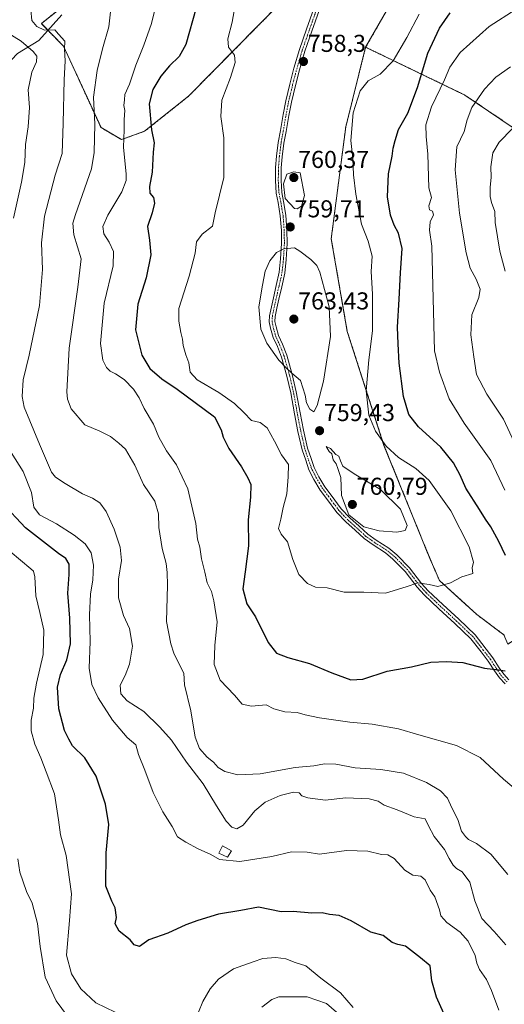
# Model space of a CAD drawing. Units: metres. Extents: x 621451 to 624920, y 4708673 to 4711047.
# Drawn here: x 623153 to 623351, y 4709304 to 4709708 of the extents above; entities that cross this region are included whole.
import ezdxf
from ezdxf.enums import TextEntityAlignment as Align

# ---------------------------------------------------------------- set-up
doc = ezdxf.new("R2010")
doc.units = ezdxf.units.M
doc.header["$MEASUREMENT"] = 0
doc.linetypes.add('TRAZO_Y_PUNTO', pattern=[1, 0.5, -0.25, 0, -0.25])
doc.linetypes.add('TRAZOS', pattern=[0.75, 0.5, -0.25])
for name, color, linetype, lineweight in [('Arbolado forestal', 92, 'TRAZOS', 0), ('Arbolado forestal CxS', 92, 'Continuous', 0), ('Camino', 19, 'Continuous', 0), ('Camino Cxs', 19, 'Continuous', 0), ('Camino eje', 39, 'TRAZO_Y_PUNTO', 13), ('Carátula', 7, 'Continuous', 5), ('Corriente natural lineal', 142, 'Continuous', 13), ('Curva de nivel maestra', 36, 'Continuous', 30), ('Curva de nivel normal', 36, 'Continuous', 0), ('Edificación', 1, 'Continuous', 13), ('Edificación Cxs', 1, 'Continuous', 13), ('Matorral', 135, 'Continuous', 0), ('Matorral CxS', 135, 'Continuous', 0), ('Punto de cota en terreno', 7, 'Continuous', 0), ('Rótulo de punto de cota en terreno', 19, 'Continuous', 0)]:
    doc.layers.add(name, color=color, linetype=linetype, lineweight=lineweight)
doc.styles.add('Arial', font='txt', dxfattribs={"height": 0.2})

# ---------------------------------------------------------------- blocks, each defined once
blk = doc.blocks.new('*U177')
at = {"layer": 'Curva de nivel normal', "color": 36, "linetype": 'Continuous', "lineweight": 0}
for points in [[(623157.18, 4709711.75, 735), (623157.56, 4709707.43, 735), (623159.64, 4709704.89, 735), (623162.78, 4709703.43, 735), (623167.01, 4709703.61, 735), (623168.52, 4709701.78, 735), (623171.01, 4709698.94, 735), (623170.98, 4709695.58, 735), (623171.26, 4709690.85, 735), (623170.81, 4709683.07, 735), (623170.35, 4709665.29, 735), (623169.96, 4709652.9, 735), (623167.06, 4709643.94, 735), (623162.72, 4709627.16, 735), (623161.47, 4709616.3, 735), (623161.97, 4709605.31, 735), (623160.74, 4709590.63, 735), (623156.47, 4709570.18, 735), (623154.03, 4709560.03, 735), (623153.58, 4709553.24, 735), (623154.34, 4709548.9, 735), (623160.68, 4709533.66, 735), (623165.6, 4709522.22, 735), (623167.24, 4709520.21, 735), (623171.27, 4709517.55, 735), (623178.35, 4709513.3, 735), (623182.47, 4709511.56, 735), (623185.44, 4709509.62, 735), (623188.06, 4709506.17, 735), (623191.32, 4709498.9, 735), (623193.78, 4709491.53, 735), (623194.29, 4709486.06, 735), (623193.1, 4709478.35, 735), (623193.11, 4709470.73, 735), (623195.13, 4709463.53, 735), (623197.64, 4709458.19, 735), (623198.84, 4709450.86, 735), (623197.61, 4709443.54, 735), (623195.78, 4709438.87, 735), (623193.75, 4709434.92, 735), (623194.03, 4709431.37, 735), (623196.62, 4709428.47, 735), (623203.42, 4709424.1, 735), (623210.09, 4709417.65, 735), (623214.82, 4709412.4, 735), (623220.96, 4709403.34, 735), (623227.83, 4709394.53, 735), (623233.32, 4709385.45, 735), (623237.23, 4709379.2, 735), (623239.57, 4709376.69, 735), (623241.57, 4709376.05, 735), (623244.24, 4709377.59, 735), (623249.06, 4709383.4, 735), (623253.22, 4709386.94, 735), (623259.4, 4709389.64, 735), (623264.85, 4709391.1, 735), (623267.12, 4709390.74, 735), (623268.27, 4709389.62, 735), (623270.73, 4709388.7, 735), (623277.8, 4709387.81, 735), (623286.29, 4709388.71, 735), (623295.9, 4709388.37, 735), (623299.56, 4709387.33, 735), (623302.11, 4709385.69, 735), (623307.34, 4709383.77, 735), (623314.36, 4709381, 735), (623318.87, 4709380.18, 735), (623320.26, 4709377.24, 735), (623322.54, 4709372.87, 735), (623326.79, 4709367.52, 735), (623328.72, 4709363.9, 735), (623330.34, 4709361.18, 735), (623331.74, 4709359.76, 735), (623334, 4709358.35, 735), (623337.19, 4709354.14, 735), (623339.21, 4709346.52, 735), (623342.14, 4709339.29, 735), (623347.2, 4709333.89, 735), (623351.94, 4709328.44, 735)], [(623351.66, 4709604.65, 735), (623349.5, 4709612.85, 735), (623347.56, 4709624.57, 735), (623347.46, 4709629.11, 735), (623346.09, 4709632.72, 735), (623345.52, 4709635.22, 735), (623345.46, 4709638.94, 735), (623345.88, 4709643.22, 735), (623345.78, 4709647.42, 735), (623346.59, 4709653.09, 735), (623349.21, 4709657.47, 735), (623354.69, 4709663.14, 735)]]:
    blk.add_polyline3d(points, dxfattribs=at)
blk = doc.blocks.new('*U182')
at = {"layer": 'Curva de nivel normal', "color": 36, "linetype": 'Continuous', "lineweight": 0}
for points in [[(623190.91, 4709721.1, 740), (623189.07, 4709704.84, 740), (623186.5, 4709695.77, 740), (623184.28, 4709686.88, 740), (623182.76, 4709676.02, 740), (623183.39, 4709664.95, 740), (623183.12, 4709653.35, 740), (623181.96, 4709646.52, 740), (623175.4, 4709627.85, 740), (623174.3, 4709624.36, 740), (623174.71, 4709619.52, 740), (623177.77, 4709609.72, 740), (623176.4, 4709598.02, 740), (623172.82, 4709573.06, 740), (623171.94, 4709555.19, 740), (623172.15, 4709552.19, 740), (623173.65, 4709548.14, 740), (623179.26, 4709541.68, 740), (623185.39, 4709539.01, 740), (623189.75, 4709536.84, 740), (623193.26, 4709534.09, 740), (623195.93, 4709531.69, 740), (623199.76, 4709525.17, 740), (623203.38, 4709517.14, 740), (623207.96, 4709510.37, 740), (623209.52, 4709505.14, 740), (623209.58, 4709499.54, 740), (623210.99, 4709490.95, 740), (623212.68, 4709484.74, 740), (623213.07, 4709481.12, 740), (623213.22, 4709475.94, 740), (623212.7, 4709461.07, 740), (623214.58, 4709451.87, 740), (623215.72, 4709448.1, 740), (623217.94, 4709443.57, 740), (623219.91, 4709439.88, 740), (623220.16, 4709435.12, 740), (623222.78, 4709424.41, 740), (623224.59, 4709413.56, 740), (623226.32, 4709408.96, 740), (623229.4, 4709405.4, 740), (623232.02, 4709403.33, 740), (623233.91, 4709401.21, 740), (623236.74, 4709399.56, 740), (623242.02, 4709398.22, 740), (623251.24, 4709398.58, 740), (623265.57, 4709401.2, 740), (623273.24, 4709401.85, 740), (623277.56, 4709402.67, 740), (623282.2, 4709402.49, 740), (623290.18, 4709401.06, 740), (623300.71, 4709400.4, 740), (623309.99, 4709398.8, 740), (623319.47, 4709395.05, 740), (623325.16, 4709391.62, 740), (623328.06, 4709388.64, 740), (623329.85, 4709384.7, 740), (623332.26, 4709379.82, 740), (623333.74, 4709375.04, 740), (623335.34, 4709372.9, 740), (623336.68, 4709371.59, 740), (623339.97, 4709370, 740), (623345.73, 4709365.63, 740), (623352.71, 4709357.36, 740)], [(623355.37, 4709534.57, 740), (623350.94, 4709544.01, 740), (623344.19, 4709554.16, 740), (623339.93, 4709562.32, 740), (623338.76, 4709569.47, 740), (623337.59, 4709578.49, 740), (623338.05, 4709586.74, 740), (623340.81, 4709593.82, 740), (623341.42, 4709597.25, 740), (623339.77, 4709601.36, 740), (623337.34, 4709605.84, 740), (623335.7, 4709612.2, 740), (623332.95, 4709628.46, 740), (623331.2, 4709646.16, 740), (623331.86, 4709655.67, 740), (623334.89, 4709661.86, 740), (623336.08, 4709666.7, 740), (623338.05, 4709671.72, 740), (623343.17, 4709679.2, 740), (623347.89, 4709684.1, 740), (623353.89, 4709688.39, 740)]]:
    blk.add_polyline3d(points, dxfattribs=at)
blk = doc.blocks.new('*U188')
at = {"layer": 'Curva de nivel normal', "color": 36, "linetype": 'Continuous', "lineweight": 0}
for points in [[(623146.39, 4709703.12, 730), (623153.17, 4709698.96, 730), (623158.14, 4709694.71, 730), (623159.58, 4709692.72, 730), (623159.42, 4709690.51, 730), (623157.54, 4709686.16, 730), (623156.06, 4709679, 730), (623156.51, 4709671.77, 730), (623156.05, 4709663.8, 730), (623154.94, 4709656.62, 730), (623154.61, 4709649.25, 730), (623153.35, 4709641.1, 730), (623150.03, 4709626.34, 730)], [(623149.01, 4709530.29, 730), (623154.01, 4709522.57, 730), (623157.37, 4709513.96, 730), (623158.29, 4709507.85, 730), (623160.72, 4709504.72, 730), (623167.6, 4709501, 730), (623174.93, 4709496.44, 730), (623179.4, 4709492.84, 730), (623181.91, 4709489.19, 730), (623182.83, 4709484.12, 730), (623182.54, 4709478.16, 730), (623181.6, 4709472.22, 730), (623181.21, 4709463.81, 730), (623181.4, 4709452.77, 730), (623181.01, 4709441.87, 730), (623182.19, 4709435.2, 730), (623184.78, 4709429.72, 730), (623190.64, 4709420.54, 730), (623196.68, 4709413.45, 730), (623200.16, 4709410.47, 730), (623201.34, 4709406.54, 730), (623203.91, 4709400.14, 730), (623207.31, 4709390.9, 730), (623211.29, 4709382.93, 730), (623215.06, 4709377.02, 730), (623217.22, 4709372.7, 730), (623220.69, 4709370.53, 730), (623225.72, 4709367.8, 730), (623230.9, 4709365.54, 730), (623234.57, 4709363.44, 730), (623242.9, 4709362.65, 730), (623255.93, 4709364.74, 730), (623263.97, 4709366.6, 730), (623270.46, 4709366.42, 730), (623275.52, 4709365.62, 730), (623286.6, 4709367.1, 730), (623295.37, 4709366.86, 730), (623300.93, 4709365.56, 730), (623303.56, 4709365.36, 730), (623306.12, 4709363.87, 730), (623310.46, 4709359.1, 730), (623313.74, 4709357.04, 730), (623317.03, 4709356.68, 730), (623318.82, 4709355.12, 730), (623320.96, 4709350.94, 730), (623322.82, 4709348.13, 730), (623324.73, 4709342.82, 730), (623325.32, 4709340.41, 730), (623327.7, 4709337.68, 730), (623333.19, 4709333.71, 730), (623336.54, 4709330.01, 730), (623339.34, 4709324.14, 730), (623340.05, 4709320.95, 730), (623341.2, 4709318.37, 730), (623344.07, 4709314.2, 730), (623346.1, 4709309.75, 730), (623349.01, 4709301.66, 730)]]:
    blk.add_polyline3d(points, dxfattribs=at)
blk = doc.blocks.new('*U200')
at = {"layer": 'Curva de nivel normal', "color": 36, "linetype": 'Continuous', "lineweight": 0}
for points in [[(623151.84, 4709363.71, 715), (623152.68, 4709358.32, 715), (623155.34, 4709350.37, 715), (623157.65, 4709345.5, 715), (623159.92, 4709337.19, 715), (623160.99, 4709327.74, 715), (623163.06, 4709315.18, 715), (623167.48, 4709305.45, 715), (623174.47, 4709296.1, 715)], [(623251.89, 4709302.92, 715), (623255.98, 4709306.12, 715), (623258.9, 4709307.13, 715), (623270.49, 4709307.12, 715), (623278.34, 4709304.44, 715), (623282.43, 4709300.83, 715)]]:
    blk.add_polyline3d(points, dxfattribs=at)
blk = doc.blocks.new('*U204')
at = {"layer": 'Curva de nivel normal', "color": 36, "linetype": 'Continuous', "lineweight": 0}
for points in [[(623148.63, 4709489.7, 720), (623157.07, 4709482.66, 720), (623158.19, 4709481.68, 720), (623158.78, 4709479.34, 720), (623159.12, 4709471.53, 720), (623160.86, 4709464.7, 720), (623162.39, 4709457.44, 720), (623162.24, 4709447.52, 720), (623159.42, 4709435.71, 720), (623158.35, 4709429.64, 720), (623158.18, 4709425.47, 720), (623157.31, 4709420.6, 720), (623157.32, 4709416.14, 720), (623158.74, 4709410.8, 720), (623161.26, 4709405.08, 720), (623163.39, 4709399.33, 720), (623166.86, 4709390.4, 720), (623168.49, 4709379.78, 720), (623169.23, 4709373.6, 720), (623171.56, 4709365.03, 720), (623173.77, 4709349.35, 720), (623173.02, 4709338.48, 720), (623171.82, 4709324.17, 720), (623173.78, 4709316.64, 720), (623177.62, 4709310.4, 720), (623183.8, 4709304.76, 720), (623191.77, 4709300.88, 720)], [(623225.84, 4709300.88, 720), (623227.62, 4709305.21, 720), (623230.69, 4709310.44, 720), (623234.13, 4709314.44, 720), (623240.31, 4709318.59, 720), (623248.26, 4709321.49, 720), (623252.34, 4709322.82, 720), (623257.67, 4709323.32, 720), (623261.77, 4709322.72, 720), (623265.6, 4709321.17, 720), (623269.93, 4709319.89, 720), (623276.1, 4709314.85, 720), (623284.07, 4709308.81, 720), (623289.3, 4709302.72, 720)]]:
    blk.add_polyline3d(points, dxfattribs=at)
blk = doc.blocks.new('*U214')
at = {"layer": 'Curva de nivel normal', "color": 36, "linetype": 'Continuous', "lineweight": 0}
for points in [[(623208.22, 4709712.84, 745), (623206.57, 4709706.17, 745), (623203.51, 4709697.26, 745), (623200.24, 4709689.12, 745), (623197.6, 4709681.32, 745), (623195.7, 4709677.12, 745), (623195.48, 4709674.81, 745), (623195.32, 4709672.54, 745), (623195.61, 4709670.44, 745), (623195.36, 4709666.85, 745), (623195.35, 4709662.52, 745), (623195.1, 4709655.52, 745), (623196.22, 4709644.45, 745), (623196.17, 4709641.81, 745), (623194.44, 4709637.12, 745), (623188.71, 4709627.59, 745), (623186.66, 4709622.92, 745), (623187.13, 4709619.94, 745), (623189.26, 4709616.54, 745), (623191.06, 4709612.68, 745), (623190.86, 4709606.81, 745), (623187.19, 4709591.47, 745), (623185.66, 4709574.94, 745), (623186.64, 4709568.14, 745), (623188.22, 4709565.12, 745), (623189.7, 4709563.58, 745), (623191.88, 4709562.6, 745), (623195.39, 4709560.19, 745), (623199.2, 4709556.23, 745), (623201.5, 4709552.72, 745), (623203.61, 4709548.29, 745), (623207.5, 4709541.93, 745), (623209.69, 4709536.63, 745), (623212.77, 4709531.05, 745), (623216.86, 4709525.28, 745), (623221.5, 4709515.38, 745), (623224.79, 4709501.14, 745), (623225.5, 4709494.81, 745), (623226.41, 4709491.48, 745), (623227.16, 4709486.7, 745), (623228.52, 4709481.19, 745), (623229.4, 4709476.88, 745), (623231.24, 4709473.27, 745), (623232.12, 4709469.55, 745), (623233.51, 4709460.86, 745), (623232.57, 4709451.25, 745), (623232.28, 4709443.46, 745), (623234.77, 4709436.96, 745), (623240.61, 4709430.79, 745), (623243.74, 4709427.18, 745), (623247.67, 4709426.36, 745), (623253.62, 4709426.92, 745), (623256.84, 4709425.18, 745), (623261.37, 4709424.01, 745), (623266.34, 4709423.78, 745), (623269.63, 4709422.73, 745), (623275.54, 4709421.48, 745), (623287.96, 4709419.81, 745), (623297.14, 4709418.88, 745), (623307.98, 4709416.96, 745), (623316.33, 4709414.52, 745), (623331.66, 4709410.17, 745), (623341.46, 4709405.32, 745), (623350.96, 4709396.42, 745), (623356.96, 4709391.33, 745)], [(623351.51, 4709514.91, 745), (623345.81, 4709527, 745), (623334.82, 4709542.31, 745), (623328.65, 4709552.28, 745), (623324.72, 4709563.28, 745), (623322.75, 4709572.04, 745), (623321.64, 4709614.85, 745), (623320.64, 4709621.4, 745), (623320.93, 4709624.87, 745), (623322.32, 4709627.78, 745), (623321.9, 4709629.18, 745), (623320.58, 4709629.81, 745), (623320.32, 4709631.37, 745), (623321.49, 4709634.89, 745), (623320.33, 4709638.85, 745), (623319.93, 4709652.55, 745), (623319.22, 4709659.85, 745), (623319.18, 4709664.64, 745), (623321.51, 4709672.07, 745), (623326.84, 4709683.03, 745), (623328.98, 4709688.27, 745), (623333.16, 4709694.21, 745), (623345.07, 4709704.9, 745), (623356.21, 4709712.04, 745)]]:
    blk.add_polyline3d(points, dxfattribs=at)
blk = doc.blocks.new('*U223')
at = {"layer": 'Curva de nivel normal', "color": 36, "linetype": 'Continuous', "lineweight": 0}
blk.add_polyline3d([(623240.56, 4709711.41, 755), (623239.68, 4709706.65, 755), (623237.86, 4709699.93, 755), (623238.16, 4709696.51, 755), (623240.67, 4709693.17, 755), (623240.97, 4709690.17, 755), (623239, 4709684, 755), (623235.41, 4709674.68, 755), (623235.06, 4709668.01, 755), (623236.28, 4709659.36, 755), (623236.23, 4709643.01, 755), (623232.67, 4709628.52, 755), (623231.57, 4709623.02, 755), (623227.34, 4709619.78, 755), (623225.02, 4709616.68, 755), (623224.5, 4709612.04, 755), (623222.04, 4709602.6, 755), (623217.84, 4709589.37, 755), (623217.85, 4709584.18, 755), (623218.64, 4709579.52, 755), (623219.36, 4709576.81, 755), (623219.6, 4709574.21, 755), (623220.67, 4709570.29, 755), (623221.88, 4709567.02, 755), (623222.54, 4709563.26, 755), (623225.41, 4709560.12, 755), (623234.26, 4709554.86, 755), (623240.64, 4709550.43, 755), (623244.46, 4709546.73, 755), (623247.6, 4709543.41, 755), (623251.24, 4709542.64, 755), (623254.02, 4709540.38, 755), (623257.13, 4709534.9, 755), (623259.88, 4709529.33, 755), (623262.74, 4709525.32, 755), (623262.68, 4709520.31, 755), (623262.06, 4709513.34, 755), (623260.66, 4709507.78, 755), (623259.67, 4709503.01, 755), (623258.7, 4709499.19, 755), (623259.76, 4709496.86, 755), (623262.41, 4709493.7, 755), (623264.62, 4709486.4, 755), (623267.04, 4709480.33, 755), (623270.6, 4709476.56, 755), (623273.88, 4709475.16, 755), (623278.61, 4709474.79, 755), (623285.66, 4709472.99, 755), (623293.7, 4709473.1, 755), (623302.57, 4709472.67, 755), (623311.12, 4709475.17, 755), (623315.89, 4709476.88, 755), (623320.45, 4709476.16, 755), (623324.12, 4709475.34, 755), (623329.23, 4709476.92, 755), (623333.89, 4709479.27, 755), (623338.35, 4709480.76, 755), (623338.19, 4709482.98, 755), (623338.7, 4709485.3, 755), (623336.91, 4709491.64, 755), (623329.38, 4709506.35, 755), (623320.47, 4709518.77, 755), (623315.05, 4709523.68, 755), (623307.89, 4709528.19, 755), (623302.88, 4709532.84, 755), (623298.48, 4709539.1, 755), (623295.78, 4709545.61, 755), (623294.68, 4709555.55, 755), (623295.76, 4709568.28, 755), (623297.24, 4709580.23, 755), (623297.23, 4709595.19, 755), (623296.78, 4709604.52, 755), (623297.09, 4709610.85, 755), (623295.54, 4709616.97, 755), (623292.71, 4709623.94, 755), (623290.38, 4709636.14, 755), (623289.48, 4709644.18, 755), (623289.2, 4709650.87, 755), (623288.33, 4709658.27, 755), (623289.3, 4709669.58, 755), (623292.15, 4709678.53, 755), (623295.44, 4709682.62, 755), (623300.38, 4709685.36, 755), (623305.72, 4709690.92, 755), (623311.29, 4709700.49, 755), (623316.38, 4709710.03, 755)], dxfattribs=at)
blk = doc.blocks.new('*U235')
at = {"layer": 'Curva de nivel maestra', "color": 36, "linetype": 'Continuous', "lineweight": 30}
for points in [[(623224.94, 4709712.6, 750), (623220.65, 4709697.53, 750), (623217.94, 4709692.6, 750), (623214.04, 4709688.84, 750), (623210.46, 4709684.51, 750), (623207.12, 4709679.17, 750), (623205.62, 4709673.18, 750), (623206.66, 4709662.52, 750), (623207.72, 4709657.18, 750), (623207.3, 4709653.46, 750), (623206.9, 4709645.25, 750), (623205.77, 4709639.34, 750), (623205.91, 4709636.67, 750), (623207.39, 4709634.89, 750), (623207.79, 4709632.54, 750), (623206.86, 4709628.52, 750), (623205, 4709622.92, 750), (623205.84, 4709617.36, 750), (623206.38, 4709611.33, 750), (623204.49, 4709601.96, 750), (623200.96, 4709591.08, 750), (623200.02, 4709580.52, 750), (623202.65, 4709570.17, 750), (623205.96, 4709564.71, 750), (623210.9, 4709560.51, 750), (623217.09, 4709556.26, 750), (623232.48, 4709544.86, 750), (623235.23, 4709539.66, 750), (623235.99, 4709536.54, 750), (623238.3, 4709531.99, 750), (623243.5, 4709524.48, 750), (623246.08, 4709519.85, 750), (623247.34, 4709517.2, 750), (623247.28, 4709512, 750), (623246.24, 4709502.76, 750), (623246.42, 4709492.02, 750), (623245.05, 4709481.34, 750), (623244.05, 4709474.46, 750), (623245.75, 4709468.3, 750), (623249.31, 4709462.91, 750), (623254.51, 4709452.45, 750), (623257.84, 4709448.09, 750), (623262.57, 4709446.2, 750), (623271.4, 4709443.79, 750), (623280.56, 4709440.02, 750), (623288.4, 4709437.06, 750), (623293.24, 4709437.32, 750), (623303.23, 4709440.68, 750), (623313.23, 4709442.38, 750), (623321.23, 4709444.32, 750), (623327.56, 4709444.61, 750), (623334.3, 4709444.26, 750), (623343.18, 4709441.91, 750), (623348.96, 4709441.18, 750), (623351.63, 4709440.76, 750)], [(623351.78, 4709488.06, 750), (623349.06, 4709493.83, 750), (623345.78, 4709499.85, 750), (623343.6, 4709502.92, 750), (623341.14, 4709506.96, 750), (623335.6, 4709515.63, 750), (623333.2, 4709521.01, 750), (623330.48, 4709526.12, 750), (623325.22, 4709532.52, 750), (623316.18, 4709540.81, 750), (623312.23, 4709545.87, 750), (623309.98, 4709553.24, 750), (623308.16, 4709566.92, 750), (623307.73, 4709574.78, 750), (623307.46, 4709581.7, 750), (623308.17, 4709593.13, 750), (623308.69, 4709603.89, 750), (623309.47, 4709613.99, 750), (623307.98, 4709620.26, 750), (623306.12, 4709623.5, 750), (623304.63, 4709627.6, 750), (623303.45, 4709635.17, 750), (623303.82, 4709644.48, 750), (623305.38, 4709651.84, 750), (623305.76, 4709655.01, 750), (623306.52, 4709658.15, 750), (623307.88, 4709662.76, 750), (623311.79, 4709669.45, 750), (623315.76, 4709679.87, 750), (623319.95, 4709693.97, 750), (623324.78, 4709704.2, 750), (623329.13, 4709710.6, 750)]]:
    blk.add_polyline3d(points, dxfattribs=at)
blk = doc.blocks.new('*U238')
at = {"layer": 'Curva de nivel maestra', "color": 36, "linetype": 'Continuous', "lineweight": 30}
blk.add_polyline3d([(623329.54, 4709293.66, 725), (623323.54, 4709306.99, 725), (623321.61, 4709313.67, 725), (623320.93, 4709319.82, 725), (623316.97, 4709323.14, 725), (623310.81, 4709327.92, 725), (623307.62, 4709328.56, 725), (623305.26, 4709329.44, 725), (623301.7, 4709332.28, 725), (623296.6, 4709333.72, 725), (623288.57, 4709338.3, 725), (623283.56, 4709340.45, 725), (623279.69, 4709340.96, 725), (623276.62, 4709341.62, 725), (623272.42, 4709341.45, 725), (623264.7, 4709342.08, 725), (623259.8, 4709342.02, 725), (623250.44, 4709343.98, 725), (623243.3, 4709342.53, 725), (623234.15, 4709341.02, 725), (623225.67, 4709338.38, 725), (623220.74, 4709336.7, 725), (623213.38, 4709333.28, 725), (623205.48, 4709330.53, 725), (623201.66, 4709327.77, 725), (623199.52, 4709328.49, 725), (623197.82, 4709330.46, 725), (623193.42, 4709334.05, 725), (623191.75, 4709337.03, 725), (623192.31, 4709339.61, 725), (623191.75, 4709343.59, 725), (623190.29, 4709346.43, 725), (623187.93, 4709352.53, 725), (623188, 4709366.16, 725), (623189.09, 4709377.87, 725), (623187.72, 4709386.2, 725), (623183.97, 4709397.62, 725), (623179.26, 4709405.16, 725), (623174.28, 4709410.09, 725), (623172.74, 4709412.82, 725), (623170.96, 4709416.29, 725), (623168.57, 4709425.26, 725), (623168.04, 4709434.11, 725), (623169.28, 4709439.34, 725), (623171.9, 4709445.28, 725), (623173.38, 4709451.9, 725), (623173.08, 4709462.34, 725), (623172.27, 4709472.64, 725), (623172.85, 4709480.24, 725), (623172.82, 4709484.54, 725), (623171.42, 4709486.79, 725), (623168.52, 4709488.83, 725), (623155, 4709499.39, 725), (623145.25, 4709509.8, 725)], dxfattribs=at)
blk = doc.blocks.new('5PATER')
at = {"layer": 'Carátula', "linetype": 'Continuous', "lineweight": 5}
h = blk.add_hatch(color=250, dxfattribs=at)
edge = h.paths.add_edge_path()
edge.add_ellipse((0, 0.01), major_axis=(-1.33, -1.34), ratio=0.999422, start_angle=0, end_angle=360)

msp = doc.modelspace()

# ---------------------------------------------------------------- linework, layer by layer
at = {"layer": 'Arbolado forestal', "color": 92, "linetype": 'TRAZOS', "lineweight": 0}
for points in [[(623331.14, 4709772.99, 767.25), (623327.32, 4709759.5, 766.44), (623312.17, 4709727.37, 761.14), (623294.45, 4709696.45, 757.09)], [(623170.6, 4709713.5, 735.52), (623161.44, 4709706.15, 735.07), (623164.11, 4709703.42, 734.96), (623170.55, 4709696.82, 734.81), (623185.92, 4709663.47, 740.72), (623194.29, 4709658.58, 744.65), (623203.74, 4709661.97, 748.69), (623221.84, 4709676.37, 752.7), (623259.72, 4709714.74, 758.61)], [(623294.45, 4709696.45, 757.09), (623286.29, 4709663.84, 755.46), (623280.34, 4709617.93, 758.52), (623286.92, 4709579.94, 757.27), (623301.96, 4709533.23, 755.01), (623320.51, 4709487.58, 757.18), (623324.69, 4709477.83, 755.24), (623340.01, 4709463.9, 752.85), (623351.15, 4709455.54, 751.7), (623352.73, 4709451.74, 751.2), (623375.89, 4709466.88, 744.43), (623394.08, 4709477.47, 734.67), (623407.47, 4709503.2, 724.07), (623420.01, 4709538.45, 715.23), (623426.06, 4709551.94, 710.78), (623434.17, 4709558.48, 707.79), (623459.71, 4709552.71, 699.81), (623482.15, 4709543.68, 693.52), (623520.08, 4709524.19, 683.16), (623538.18, 4709510.62, 681.61), (623552.71, 4709486.15, 682.22), (623560.95, 4709459, 687.76), (623565.44, 4709429.22, 697.06)], [(623588.36, 4709559.5, 665.23), (623559.04, 4709551.5, 669.41), (623524.39, 4709562.17, 677.74), (623488.4, 4709582.17, 690.75), (623459.08, 4709596.84, 698.93), (623427.1, 4709623.51, 712.04), (623384.45, 4709643.51, 723.52), (623335.13, 4709676.85, 741.26), (623294.45, 4709696.45, 757.09)], [(623588.36, 4709559.5, 665.23), (623559.04, 4709551.5, 669.41), (623524.39, 4709562.17, 677.74), (623488.4, 4709582.17, 690.75), (623459.08, 4709596.84, 698.93), (623427.1, 4709623.51, 712.04), (623384.45, 4709643.51, 723.52), (623335.13, 4709676.85, 741.26), (623294.45, 4709696.45, 757.09)]]:
    msp.add_polyline3d(points, dxfattribs=at)
at = {"layer": 'Arbolado forestal CxS', "color": 92, "linetype": 'Continuous', "lineweight": 0}
for points in [[(623588.36, 4709559.5, 665.23), (623559.04, 4709551.5, 669.41), (623524.39, 4709562.16, 677.74), (623488.4, 4709582.17, 690.75), (623459.08, 4709596.84, 698.93), (623427.1, 4709623.51, 712.04), (623384.45, 4709643.51, 723.52), (623335.13, 4709676.85, 741.26), (623294.45, 4709696.45, 757.09), (623312.17, 4709727.37, 761.14)], [(623259.72, 4709714.74, 758.61), (623221.84, 4709676.37, 752.7), (623203.74, 4709661.97, 748.69), (623194.29, 4709658.58, 744.65), (623185.92, 4709663.47, 740.72), (623170.55, 4709696.82, 734.81), (623161.44, 4709706.15, 735.07), (623174.13, 4709716.33, 735.66)], [(623352.73, 4709451.74, 751.2), (623351.15, 4709455.54, 751.7), (623340.01, 4709463.9, 752.85), (623324.69, 4709477.83, 755.24), (623320.51, 4709487.58, 757.18), (623301.96, 4709533.23, 755.01), (623286.92, 4709579.94, 757.27), (623280.34, 4709617.93, 758.52), (623286.29, 4709663.84, 755.46), (623294.45, 4709696.45, 757.09), (623335.13, 4709676.85, 741.26), (623384.45, 4709643.51, 723.52)]]:
    msp.add_polyline3d(points, dxfattribs=at)
at = {"layer": 'Camino', "color": 19, "linetype": 'Continuous', "lineweight": 0}
for points in [[(623351.62, 4709435.41, 749.58), (623349.3, 4709437.94, 749.63), (623347.27, 4709440.78, 749.87), (623344.72, 4709444.8, 750.25), (623341.78, 4709448.61, 750.66), (623337.62, 4709453.98, 751.4), (623331.07, 4709460.21, 752.14), (623324.53, 4709466.24, 753.08), (623318.48, 4709471.98, 754.19), (623315.55, 4709475.1, 754.66), (623310.68, 4709481.55, 756.17), (623305.64, 4709486.61, 757.57), (623302.62, 4709489.14, 758.01), (623297.51, 4709492.41, 758.54), (623293.8, 4709495.02, 758.93), (623290.17, 4709498.43, 759.34), (623286.35, 4709501.83, 759.38), (623282.61, 4709505.73, 759.33), (623278.45, 4709511.4, 758.61), (623275.81, 4709514.92, 758.13), (623273.26, 4709519.23, 757.83), (623271.21, 4709523.16, 757.6), (623269.85, 4709527.1, 757.46), (623268.39, 4709531.43, 757.56), (623266.67, 4709538.93, 758.06), (623265.26, 4709546.14, 758.49), (623263.72, 4709554.74, 759.2), (623262.11, 4709561.64, 759.7), (623259.89, 4709569.43, 760.05), (623258.23, 4709573.76, 760.3), (623256.48, 4709577.4, 760.37), (623255.43, 4709581.24, 760.39), (623254.89, 4709583.81, 760.4), (623255.04, 4709586.39, 760.54), (623255.77, 4709589.97, 760.72), (623256.59, 4709593.65, 760.77), (623257.79, 4709598.72, 760.67), (623258.98, 4709604.19, 760.49), (623259.58, 4709609.65, 760.15), (623259.97, 4709616, 759.79), (623259.87, 4709621.28, 759.61), (623259.41, 4709627.27, 759.59), (623258.51, 4709632.81, 759.85), (623257.72, 4709636.64, 759.84), (623257.45, 4709641.74, 759.67), (623257.54, 4709647.12, 758.87), (623257.9, 4709651.78, 758.4), (623258.61, 4709657.43, 758.25), (623259.51, 4709662.28, 758.17), (623260.65, 4709668.84, 758.11), (623261.71, 4709674.41, 758.03), (623263.38, 4709681.34, 758.04), (623265.06, 4709687.81, 757.98), (623267.34, 4709695.55, 758.28), (623270.24, 4709703.84, 758.58), (623274.76, 4709716.64, 759.66)], [(623276.94, 4709715.84, 759.62), (623272.43, 4709703.07, 758.55), (623269.55, 4709694.84, 758.27), (623267.3, 4709687.19, 758.09), (623265.63, 4709680.77, 758.13), (623263.98, 4709673.92, 758.12), (623262.93, 4709668.42, 758.22), (623261.79, 4709661.87, 758.37), (623260.9, 4709657.08, 758.53), (623260.21, 4709651.54, 758.72), (623259.86, 4709647.01, 759.14), (623259.78, 4709641.79, 759.86), (623260.03, 4709636.94, 759.99), (623260.79, 4709633.23, 759.92), (623261.72, 4709627.55, 759.66), (623262.19, 4709621.39, 759.67), (623262.29, 4709616.04, 759.82), (623261.91, 4709609.45, 760.26), (623261.29, 4709603.82, 760.64), (623260.07, 4709598.2, 760.91), (623258.87, 4709593.12, 761.09), (623258.05, 4709589.48, 761.11), (623257.36, 4709586.08, 760.94), (623257.23, 4709583.98, 760.83), (623257.69, 4709581.79, 760.82), (623258.68, 4709578.22, 760.7), (623260.38, 4709574.69, 760.56), (623262.11, 4709570.17, 760.31), (623264.37, 4709562.23, 759.85), (623266, 4709555.21, 759.34), (623267.55, 4709546.57, 758.89), (623268.95, 4709539.42, 758.39), (623270.64, 4709532.07, 757.82), (623272.06, 4709527.85, 757.81), (623273.36, 4709524.09, 758.02), (623275.3, 4709520.37, 758.17), (623277.76, 4709516.22, 758.53), (623280.33, 4709512.79, 759.03), (623284.4, 4709507.23, 759.83), (623287.97, 4709503.51, 759.82), (623291.75, 4709500.15, 759.77), (623295.28, 4709496.84, 759.4), (623298.81, 4709494.35, 758.94), (623304.01, 4709491.02, 758.38), (623307.22, 4709488.33, 757.8), (623312.45, 4709483.08, 756.29), (623317.34, 4709476.6, 754.85), (623320.13, 4709473.62, 754.38), (623326.12, 4709467.94, 753.37), (623332.67, 4709461.91, 752.38), (623339.36, 4709455.55, 751.59), (623346.63, 4709446.13, 750.43), (623349.2, 4709442.08, 750.02), (623351.11, 4709439.41, 749.8), (623353.24, 4709437.09, 749.66)]]:
    msp.add_polyline3d(points, dxfattribs=at)
at = {"layer": 'Camino Cxs', "color": 19, "linetype": 'Continuous', "lineweight": 0}
for points in [[(623351.62, 4709435.41, 749.58), (623349.3, 4709437.94, 749.63), (623347.27, 4709440.78, 749.87), (623344.72, 4709444.8, 750.25), (623341.78, 4709448.61, 750.66), (623337.62, 4709453.98, 751.4), (623331.07, 4709460.21, 752.14), (623324.53, 4709466.24, 753.08), (623318.48, 4709471.98, 754.19), (623315.55, 4709475.1, 754.66), (623310.68, 4709481.55, 756.17), (623305.64, 4709486.61, 757.57), (623302.62, 4709489.14, 758.01), (623297.51, 4709492.41, 758.54), (623293.8, 4709495.02, 758.93), (623290.17, 4709498.43, 759.34), (623286.35, 4709501.83, 759.38), (623282.61, 4709505.73, 759.33), (623278.45, 4709511.4, 758.61), (623275.81, 4709514.92, 758.13), (623273.26, 4709519.23, 757.83), (623271.21, 4709523.16, 757.6), (623269.85, 4709527.1, 757.46), (623268.39, 4709531.43, 757.56), (623266.67, 4709538.93, 758.06), (623265.26, 4709546.14, 758.49), (623263.72, 4709554.74, 759.2), (623262.11, 4709561.64, 759.7), (623259.89, 4709569.43, 760.05), (623258.23, 4709573.76, 760.3), (623256.48, 4709577.4, 760.37), (623255.43, 4709581.24, 760.39), (623254.89, 4709583.81, 760.4), (623255.04, 4709586.39, 760.54), (623255.77, 4709589.97, 760.72), (623256.59, 4709593.65, 760.77), (623257.79, 4709598.72, 760.67), (623258.98, 4709604.19, 760.49), (623259.58, 4709609.65, 760.15), (623259.97, 4709616, 759.79), (623259.87, 4709621.28, 759.61), (623259.41, 4709627.27, 759.59), (623258.51, 4709632.81, 759.85), (623257.72, 4709636.64, 759.84), (623257.45, 4709641.74, 759.67), (623257.54, 4709647.12, 758.87), (623257.9, 4709651.78, 758.4), (623258.61, 4709657.43, 758.25), (623259.51, 4709662.28, 758.17), (623260.65, 4709668.84, 758.11), (623261.71, 4709674.41, 758.03), (623263.38, 4709681.34, 758.04), (623265.06, 4709687.81, 757.98), (623267.34, 4709695.55, 758.28), (623270.24, 4709703.84, 758.58), (623274.76, 4709716.64, 759.66)], [(623276.94, 4709715.84, 759.62), (623272.43, 4709703.07, 758.55), (623269.55, 4709694.84, 758.27), (623267.3, 4709687.19, 758.09), (623265.63, 4709680.77, 758.13), (623263.98, 4709673.92, 758.12), (623262.93, 4709668.42, 758.22), (623261.79, 4709661.87, 758.37), (623260.9, 4709657.08, 758.53), (623260.21, 4709651.54, 758.72), (623259.86, 4709647.01, 759.14), (623259.78, 4709641.79, 759.86), (623260.03, 4709636.94, 759.99), (623260.79, 4709633.23, 759.92), (623261.72, 4709627.55, 759.66), (623262.19, 4709621.39, 759.67), (623262.29, 4709616.04, 759.82), (623261.91, 4709609.45, 760.26), (623261.29, 4709603.82, 760.64), (623260.07, 4709598.2, 760.91), (623258.87, 4709593.12, 761.09), (623258.05, 4709589.48, 761.11), (623257.36, 4709586.08, 760.94), (623257.23, 4709583.98, 760.83), (623257.69, 4709581.79, 760.82), (623258.68, 4709578.22, 760.7), (623260.38, 4709574.69, 760.56), (623262.11, 4709570.17, 760.31), (623264.37, 4709562.23, 759.85), (623266, 4709555.21, 759.34), (623267.55, 4709546.57, 758.89), (623268.95, 4709539.42, 758.39), (623270.64, 4709532.07, 757.82), (623272.06, 4709527.85, 757.81), (623273.36, 4709524.09, 758.02), (623275.3, 4709520.37, 758.17), (623277.76, 4709516.22, 758.53), (623280.33, 4709512.79, 759.03), (623284.4, 4709507.23, 759.83), (623287.97, 4709503.51, 759.82), (623291.75, 4709500.15, 759.77), (623295.28, 4709496.84, 759.4), (623298.81, 4709494.35, 758.94), (623304.01, 4709491.02, 758.38), (623307.22, 4709488.33, 757.8), (623312.45, 4709483.08, 756.29), (623317.34, 4709476.6, 754.85), (623320.13, 4709473.62, 754.38), (623326.12, 4709467.94, 753.37), (623332.67, 4709461.91, 752.38), (623339.36, 4709455.55, 751.59), (623346.63, 4709446.13, 750.43), (623349.2, 4709442.08, 750.02), (623351.11, 4709439.41, 749.8), (623353.24, 4709437.09, 749.66)]]:
    msp.add_polyline3d(points, dxfattribs=at)
at = {"layer": 'Camino eje', "color": 39, "linetype": 'TRAZO_Y_PUNTO', "lineweight": 13}
msp.add_polyline3d([(623352.43, 4709436.25, 749.61), (623350.21, 4709438.68, 749.71), (623348.24, 4709441.43, 749.95), (623345.68, 4709445.47, 750.34), (623342.7, 4709449.32, 750.75), (623340.62, 4709452.01, 751.05), (623338.49, 4709454.77, 751.49), (623331.87, 4709461.06, 752.25), (623328.6, 4709464.08, 752.71), (623325.33, 4709467.09, 753.24), (623319.31, 4709472.8, 754.27), (623317.91, 4709474.29, 754.51), (623316.45, 4709475.85, 754.73), (623311.57, 4709482.32, 756.2), (623306.43, 4709487.47, 757.71), (623303.32, 4709490.08, 758.19), (623298.16, 4709493.38, 758.74), (623296.4, 4709494.63, 759.01), (623294.54, 4709495.93, 759.17), (623292.73, 4709497.64, 759.39), (623290.96, 4709499.29, 759.56), (623287.16, 4709502.67, 759.6), (623283.51, 4709506.48, 759.57), (623281.43, 4709509.32, 759.31), (623279.39, 4709512.1, 758.83), (623276.79, 4709515.57, 758.31), (623275.51, 4709517.73, 758.1), (623274.28, 4709519.8, 758), (623272.29, 4709523.63, 757.83), (623270.96, 4709527.48, 757.6), (623269.52, 4709531.75, 757.69), (623268.66, 4709535.5, 757.91), (623267.81, 4709539.18, 758.22), (623266.41, 4709546.36, 758.66), (623264.86, 4709554.98, 759.27), (623264.06, 4709558.43, 759.53), (623263.24, 4709561.94, 759.78), (623261, 4709569.8, 760.18), (623259.31, 4709574.23, 760.42), (623257.58, 4709577.81, 760.53), (623257.06, 4709579.73, 760.57), (623256.56, 4709581.52, 760.56), (623256.06, 4709583.9, 760.57), (623256.14, 4709585.19, 760.64), (623256.2, 4709586.24, 760.7), (623256.91, 4709589.73, 760.91), (623257.32, 4709591.57, 760.93), (623257.73, 4709593.39, 760.93), (623258.93, 4709598.46, 760.79), (623260.14, 4709604.01, 760.56), (623260.75, 4709609.55, 760.21), (623260.94, 4709612.73, 759.98), (623261.13, 4709616.02, 759.81), (623261.03, 4709621.34, 759.65), (623260.57, 4709627.41, 759.63), (623260.1, 4709630.25, 759.73), (623259.65, 4709633.02, 759.89), (623259.27, 4709634.88, 759.92), (623258.88, 4709636.79, 759.92), (623258.74, 4709639.34, 759.88), (623258.62, 4709641.77, 759.77), (623258.66, 4709644.46, 759.51), (623258.7, 4709647.07, 759.01), (623259.06, 4709651.66, 758.56), (623259.4, 4709654.43, 758.45), (623259.76, 4709657.26, 758.39), (623260.65, 4709662.08, 758.28), (623261.79, 4709668.63, 758.19), (623262.85, 4709674.17, 758.07), (623264.51, 4709681.06, 758.08), (623266.18, 4709687.5, 758.05), (623268.45, 4709695.2, 758.27), (623271.34, 4709703.46, 758.54), (623275.85, 4709716.24, 759.63)], dxfattribs=at)
at = {"layer": 'Corriente natural lineal', "color": 142, "linetype": 'Continuous', "lineweight": 13}
msp.add_polyline3d([(623169.8, 4709709.76, 735.35), (623160.35, 4709699.23, 732.83), (623151.62, 4709693.93, 727.91), (623141.35, 4709683.21, 725.85), (623134.91, 4709673.7, 724.35), (623126.1, 4709659.26, 722.15), (623122.48, 4709651.52, 721.2), (623119.39, 4709645.83, 720.63), (623110.88, 4709632.94, 719.37), (623103.66, 4709620.97, 717.24), (623099.9, 4709611.92, 715.17), (623097.76, 4709603.22, 713.98), (623094.84, 4709592.88, 713.5), (623089.26, 4709575.96, 712.37), (623086.07, 4709567.24, 711), (623082.04, 4709559.5, 710.17), (623077.48, 4709554.02, 709.04), (623072.42, 4709549.04, 708.31), (623066.26, 4709541.82, 707.34), (623062.35, 4709536.61, 706.66), (623060.16, 4709531.34, 706.04), (623059.28, 4709525.69, 705.65), (623061.97, 4709502.38, 704.32), (623050.99, 4709441.28, 699.96)], dxfattribs=at)
at = {"layer": 'Curva de nivel normal', "color": 36, "linetype": 'Continuous', "lineweight": 0}
for points in [[(623266.41, 4709630.18, 760), (623268.14, 4709631.27, 760), (623269.32, 4709635.59, 760), (623267.66, 4709644.94, 760), (623264.98, 4709645.34, 760), (623262.1, 4709644.44, 760), (623260.72, 4709640.39, 760), (623261.5, 4709634.38, 760), (623265.24, 4709630.38, 760), (623266.41, 4709630.18, 760)], [(623273.19, 4709546.97, 760), (623274.56, 4709549.51, 760), (623277.1, 4709559.61, 760), (623280.04, 4709577.79, 760), (623279.45, 4709589.97, 760), (623275.68, 4709604.18, 760), (623274.44, 4709606.9, 760), (623272, 4709609.43, 760), (623267.51, 4709612.79, 760), (623265.3, 4709614.16, 760), (623260.84, 4709613.83, 760), (623257.89, 4709612.31, 760), (623255.12, 4709608.85, 760), (623253.22, 4709604.67, 760), (623252.16, 4709598.86, 760), (623250.7, 4709589.99, 760), (623251.51, 4709580.8, 760), (623253.88, 4709575.18, 760), (623258.9, 4709568.18, 760), (623262.02, 4709564.88, 760), (623264.11, 4709562.85, 760), (623267.7, 4709559.85, 760), (623269.68, 4709553.86, 760), (623270.16, 4709550.68, 760), (623271.58, 4709548.11, 760), (623273.19, 4709546.97, 760)], [(623307.18, 4709497.69, 760), (623310.7, 4709498.34, 760), (623311.44, 4709500.4, 760), (623308.68, 4709507.03, 760), (623300.57, 4709515.19, 760), (623289.73, 4709521.5, 760), (623285.07, 4709524.64, 760), (623284.08, 4709526.93, 760), (623283.46, 4709528.76, 760), (623282.24, 4709529.53, 760), (623280.09, 4709531.97, 760), (623278.26, 4709532.79, 760), (623279.44, 4709530.74, 760), (623280.64, 4709529.7, 760), (623281.18, 4709527.25, 760), (623282.3, 4709525.7, 760), (623283.03, 4709523.8, 760), (623284.21, 4709520.06, 760), (623284.5, 4709512.74, 760), (623287.55, 4709504.79, 760), (623293.7, 4709499.88, 760), (623300.05, 4709498.17, 760), (623307.18, 4709497.69, 760)]]:
    msp.add_polyline3d(points, dxfattribs=at)
at = {"layer": 'Edificación', "color": 1, "linetype": 'Continuous', "lineweight": 13}
msp.add_polyline3d([(623239.46, 4709367.01, 731.57), (623237.82, 4709364.4, 730.65), (623234.3, 4709366.09, 731.61), (623235.78, 4709368.99, 731.82), (623239.46, 4709367.01, 731.57)], dxfattribs=at)
at = {"layer": 'Edificación Cxs', "color": 1, "linetype": 'Continuous', "lineweight": 13}
msp.add_polyline3d([(623239.46, 4709367.01, 731.57), (623237.82, 4709364.4, 730.65), (623234.3, 4709366.09, 731.61), (623235.78, 4709368.99, 731.82), (623239.46, 4709367.01, 731.57)], close=True, dxfattribs=at)
at = {"layer": 'Matorral', "color": 135, "linetype": 'Continuous', "lineweight": 0}
for points in [[(623331.14, 4709772.99, 767.25), (623327.32, 4709759.5, 766.44), (623312.17, 4709727.37, 761.14), (623294.45, 4709696.45, 757.09)], [(623170.6, 4709713.5, 735.52), (623161.44, 4709706.15, 735.07), (623164.11, 4709703.42, 734.96), (623170.55, 4709696.82, 734.81), (623185.92, 4709663.47, 740.72), (623194.29, 4709658.58, 744.65), (623203.74, 4709661.97, 748.69), (623221.84, 4709676.37, 752.7), (623259.72, 4709714.74, 758.61)], [(623294.45, 4709696.45, 757.09), (623286.29, 4709663.84, 755.46), (623280.34, 4709617.93, 758.52), (623286.92, 4709579.94, 757.27), (623301.96, 4709533.23, 755.01), (623320.51, 4709487.58, 757.18), (623324.69, 4709477.83, 755.24), (623340.01, 4709463.9, 752.85), (623351.15, 4709455.54, 751.7), (623352.73, 4709451.74, 751.2), (623375.89, 4709466.88, 744.43), (623394.08, 4709477.47, 734.67), (623407.47, 4709503.2, 724.07), (623420.01, 4709538.45, 715.23), (623426.06, 4709551.94, 710.78), (623434.17, 4709558.48, 707.79), (623459.71, 4709552.71, 699.81), (623482.15, 4709543.68, 693.52), (623520.08, 4709524.19, 683.16), (623538.18, 4709510.62, 681.61), (623552.71, 4709486.15, 682.22), (623560.95, 4709459, 687.76), (623565.44, 4709429.22, 697.06)]]:
    msp.add_polyline3d(points, dxfattribs=at)
at = {"layer": 'Matorral CxS', "color": 135, "linetype": 'Continuous', "lineweight": 0}
for points in [[(623312.17, 4709727.37, 761.14), (623294.45, 4709696.45, 757.09), (623286.29, 4709663.84, 755.46), (623280.34, 4709617.93, 758.52), (623286.92, 4709579.94, 757.27), (623301.96, 4709533.23, 755.01), (623320.51, 4709487.58, 757.18), (623324.69, 4709477.83, 755.24), (623340.01, 4709463.9, 752.85), (623351.15, 4709455.54, 751.7), (623352.73, 4709451.74, 751.2), (623375.89, 4709466.88, 744.43), (623394.08, 4709477.47, 734.67), (623407.47, 4709503.2, 724.07), (623420.01, 4709538.45, 715.23), (623426.06, 4709551.94, 710.78), (623434.17, 4709558.48, 707.79), (623459.71, 4709552.7, 699.81), (623482.15, 4709543.68, 693.52), (623520.08, 4709524.19, 683.16), (623538.18, 4709510.62, 681.61), (623552.71, 4709486.15, 682.22), (623560.95, 4709459, 687.76), (623565.44, 4709429.22, 697.06)], [(623174.13, 4709716.33, 735.66), (623161.44, 4709706.15, 735.07), (623170.55, 4709696.82, 734.81), (623185.92, 4709663.47, 740.72), (623194.29, 4709658.58, 744.65), (623203.74, 4709661.97, 748.69), (623221.84, 4709676.37, 752.7), (623259.72, 4709714.74, 758.61)]]:
    msp.add_polyline3d(points, dxfattribs=at)

# ---------------------------------------------------------------- block references
at = {"layer": 'Curva de nivel maestra', "color": 36, "linetype": 'Continuous', "lineweight": 30}
for name in ['*U238', '*U235']:
    msp.add_blockref(name, (0, 0), dxfattribs=at)
at = {"layer": 'Curva de nivel normal', "color": 36, "linetype": 'Continuous', "lineweight": 0}
for name in ['*U177', '*U188', '*U204', '*U200', '*U182', '*U214', '*U223']:
    msp.add_blockref(name, (0, 0), dxfattribs=at)
at = {"layer": 'Punto de cota en terreno', "linetype": 'Continuous', "lineweight": 0}
for p in [(623268.95, 4709690.58, 758.3), (623265, 4709643, 760.37), (623263.52, 4709622.75, 759.71), (623265, 4709585, 763.43), (623275.55, 4709539.23, 759.43), (623289, 4709509, 760.79)]:
    msp.add_blockref('5PATER', p, dxfattribs=at)

# ---------------------------------------------------------------- texts
at = {"layer": 'Rótulo de punto de cota en terreno', "color": 19, "linetype": 'Continuous', "lineweight": 0, "style": 'Arial'}
for s, p in [('758,3', (623270.71, 4709692.34)), ('760,37', (623266.76, 4709644.76)), ('759,71', (623265.28, 4709624.51)), ('763,43', (623266.76, 4709586.76)), ('759,43', (623277.31, 4709540.99)), ('760,79', (623290.76, 4709510.76))]:
    msp.add_text(s, height=7, dxfattribs=at).set_placement(p, align=Align.BOTTOM_LEFT)

doc.saveas('drawing.dxf')
